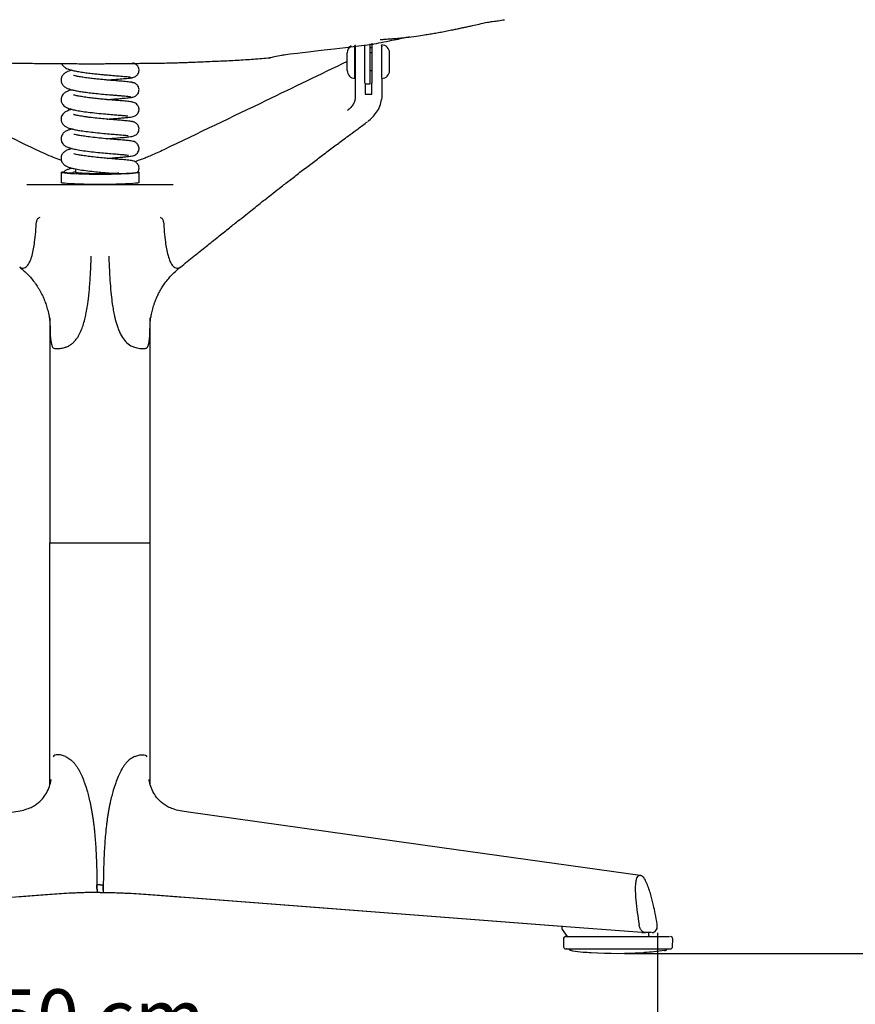
# Model space of a CAD drawing. Units: millimetres. Extents: x 0 to 3272, y 0 to 2287.
# Drawn here: x 734 to 1110, y 940 to 1382 of the extents above; entities that cross this region are included whole.
import ezdxf

# ---------------------------------------------------------------- set-up
doc = ezdxf.new("R2010")
doc.units = ezdxf.units.MM
doc.layers.add('OGGETTO', color=7, linetype='Continuous')
doc.layers.add('QUOTE', color=251, linetype='Continuous', lineweight=5)
doc.styles.add('ARIAL', font='Arial')
doc.dimstyles.new('Quotatura  scala 1_8', dxfattribs={"dimtxt": 25, "dimasz": 30, "dimexe": 0, "dimexo": 3, "dimgap": 6, "dimtad": 1, "dimlfac": 0.1, "dimrnd": 0.5, "dimzin": 12, "dimdsep": 46, "dimtxsty": 'ARIAL', "dimcen": 0.09, "dimclrd": 256, "dimclre": 251, "dimadec": 0, "dimazin": 3, "dimtfac": 1, "dimtofl": 0, "dimtmove": 0, "dimatfit": 3, "dimfxl": 1, "dimfrac": 2, "dimtolj": 1, "dimtzin": 12, "dimarcsym": 0})

# ---------------------------------------------------------------- blocks, each defined once
blk = doc.blocks.new('*D18')
at = {"layer": 'Defpoints', "color": 0}
for p in [(520.9, 976.49), (1020.74, 975.53), (520.9, 910.12)]:
    blk.add_point(p, dxfattribs=at)
at = {"layer": 'QUOTE', "color": 251, "lineweight": -2}
for p, q in [((520.9, 973.49), (520.9, 910.12)), ((1020.74, 972.53), (1020.74, 910.12))]:
    blk.add_line(p, q, dxfattribs=at)
at = {"layer": 'QUOTE', "lineweight": -2}
blk.add_line((990.74, 910.12), (550.9, 910.12), dxfattribs=at)
at = {"layer": 'QUOTE'}
for points in [[(550.9, 915.12), (550.9, 905.12), (520.9, 910.12)], [(990.74, 905.12), (990.74, 915.12), (1020.74, 910.12)]]:
    blk.add_solid(points, dxfattribs=at)
at = {"layer": 'QUOTE', "color": 0, "insert": (770.47, 947.17), "char_height": 25, "attachment_point": 2, "style": 'ARIAL'}
blk.add_mtext('\\A1;50 cm\\P [19 5/8 in]', dxfattribs=at)
blk = doc.blocks.new('*D19')
at = {"layer": 'Defpoints', "color": 0}
for p in [(775.59, 1441.73), (1215.02, 1441.73), (1002.94, 963.28)]:
    blk.add_point(p, dxfattribs=at)
at = {"layer": 'QUOTE', "color": 251, "lineweight": -2}
for p, q in [((778.59, 1441.73), (1215.02, 1441.73)), ((1005.94, 963.28), (1215.02, 963.28))]:
    blk.add_line(p, q, dxfattribs=at)
at = {"layer": 'QUOTE', "lineweight": -2}
blk.add_line((1215.02, 993.28), (1215.02, 1411.73), dxfattribs=at)
at = {"layer": 'QUOTE'}
for points in [[(1220.02, 1411.73), (1210.02, 1411.73), (1215.02, 1441.73)], [(1210.02, 993.28), (1220.02, 993.28), (1215.02, 963.28)]]:
    blk.add_solid(points, dxfattribs=at)
at = {"layer": 'QUOTE', "color": 0, "insert": (1177.98, 1166.23), "char_height": 25, "attachment_point": 2, "rotation": 90, "style": 'ARIAL'}
blk.add_mtext('\\A1;48 cm\\P [18 7/8 in]', dxfattribs=at)
blk = doc.blocks.new('*D20')
at = {"layer": 'Defpoints', "color": 0}
for p in [(790.52, 2215.5), (1002.94, 963.28), (1520.78, 963.28)]:
    blk.add_point(p, dxfattribs=at)
at = {"layer": 'QUOTE', "color": 251, "lineweight": -2}
for p, q in [((793.52, 2215.5), (1520.78, 2215.5)), ((1005.94, 963.28), (1520.78, 963.28))]:
    blk.add_line(p, q, dxfattribs=at)
at = {"layer": 'QUOTE', "lineweight": -2}
blk.add_line((1520.78, 2185.5), (1520.78, 993.28), dxfattribs=at)
at = {"layer": 'QUOTE'}
for points in [[(1525.78, 2185.5), (1515.78, 2185.5), (1520.78, 2215.5)], [(1515.78, 993.28), (1525.78, 993.28), (1520.78, 963.28)]]:
    blk.add_solid(points, dxfattribs=at)
at = {"layer": 'QUOTE', "color": 0, "insert": (1483.74, 1453.82), "char_height": 25, "attachment_point": 2, "rotation": 90, "style": 'ARIAL'}
blk.add_mtext('\\A1;125 cm\\P [49 1/4 in]', dxfattribs=at)
blk = doc.blocks.new('*D21')
at = {"layer": 'Defpoints', "color": 0}
for p in [(1034.3, 1656.44), (1008.12, 963.28), (1351.31, 963.28)]:
    blk.add_point(p, dxfattribs=at)
at = {"layer": 'QUOTE', "color": 251, "lineweight": -2}
for p, q in [((1037.3, 1656.44), (1351.31, 1656.44)), ((1011.12, 963.28), (1351.31, 963.28))]:
    blk.add_line(p, q, dxfattribs=at)
at = {"layer": 'QUOTE', "lineweight": -2}
blk.add_line((1351.31, 1626.44), (1351.31, 993.28), dxfattribs=at)
at = {"layer": 'QUOTE'}
for points in [[(1356.31, 1626.44), (1346.31, 1626.44), (1351.31, 1656.44)], [(1346.31, 993.28), (1356.31, 993.28), (1351.31, 963.28)]]:
    blk.add_solid(points, dxfattribs=at)
at = {"layer": 'QUOTE', "color": 0, "char_height": 25, "attachment_point": 5, "rotation": 90, "style": 'ARIAL'}
for s, insert in [('\\A1;[27 1/4 in]', (1373.47, 1309.86)), ('\\A1;69.5 cm', (1332.55, 1309.86))]:
    blk.add_mtext(s, dxfattribs=dict(at, insert=insert))

msp = doc.modelspace()

# ---------------------------------------------------------------- linework, layer by layer
at = {"layer": 'OGGETTO'}
for p, q in [((885.209, 1370.808), (884.957, 1370.768)), ((884.957, 1363.463), (884.957, 1370.758)), ((889.272, 1371.091), (889.272, 1363.71)), ((891.772, 1363.71), (891.772, 1371.532)), ((896.957, 1363.463), (896.957, 1370.963)), ((881.457, 1363.463), (881.457, 1367.463)), ((885.283, 1367.463), (884.957, 1367.463)), ((885.019, 1365.675), (884.957, 1365.603)), ((891.772, 1369.779), (892.516, 1369.779)), ((892.516, 1367.463), (891.772, 1367.463)), ((896.957, 1367.463), (896.757, 1367.463)), ((900.457, 1363.463), (900.457, 1367.463)), ((881.457, 1359.463), (881.457, 1363.463)), ((884.957, 1355.963), (884.957, 1363.463)), ((889.272, 1363.71), (889.272, 1353.873)), ((891.772, 1353.463), (891.772, 1363.71)), ((896.957, 1356.132), (896.957, 1363.463)), ((900.457, 1359.463), (900.457, 1363.463)), ((884.957, 1359.463), (885.281, 1359.463)), ((891.772, 1359.463), (892.516, 1359.463)), ((896.757, 1359.463), (896.957, 1359.463)), ((885.083, 1356.576), (885.083, 1347.566)), ((889.516, 1353.868), (889.516, 1348.847)), ((889.516, 1353.463), (891.772, 1353.463)), ((892.516, 1348.847), (892.516, 1353.873)), ((896.957, 1355.967), (896.957, 1347.566)), ((889.516, 1348.847), (892.516, 1348.847)), ((896.957, 1347.562), (896.787, 1346.405)), ((753.022, 1313.776), (753.022, 1309.282)), ((759.522, 1315.352), (759.522, 1313.776)), ((788.022, 1309.282), (788.022, 1313.776)), ((737.655, 1308.33), (803.377, 1308.33)), ((797.637, 1293.57), (797.665, 1293.586)), ((797.665, 1293.586), (797.754, 1293.637)), ((748.016, 1246.219), (748.016, 1227.725)), ((793.016, 1227.725), (793.016, 1246.23)), ((748.018, 1227.725), (748.018, 1147.484)), ((793.017, 1147.484), (793.017, 1227.725)), ((748.018, 1147.484), (793.017, 1147.484)), ((748.055, 1039.148), (748.055, 1147.484)), ((748.055, 1147.484), (793.058, 1147.484)), ((793.058, 1039.148), (793.058, 1147.484)), ((770.556, 994.094), (769.143, 994.094)), ((770.556, 990.594), (769.213, 990.594)), ((770.556, 990.594), (769.213, 990.594)), ((770.556, 994.094), (771.97, 994.094)), ((770.556, 990.594), (771.9, 990.594)), ((770.556, 990.594), (771.9, 990.594)), ((734.561, 988.651), (567.388, 975.783)), ((806.552, 988.651), (973.725, 975.783)), ((806.845, 988.633), (973.861, 975.778)), ((973.726, 975.783), (1013.664, 972.709)), ((973.726, 975.783), (978.102, 975.446)), ((977.802, 975.432), (977.813, 974.486)), ((978.006, 973.914), (980.223, 970.78)), ((1013.735, 972.708), (1015.167, 972.593)), ((1014.982, 972.613), (1015.3, 972.588)), ((1015.3, 972.588), (1015.165, 972.607)), ((1018.114, 972.588), (1015.3, 972.588)), ((1016.864, 971.28), (1016.864, 972.736)), ((978.506, 969.762), (978.567, 966.262)), ((1027.542, 966.262), (1027.603, 969.762)), ((979.844, 965.28), (979.791, 965.28)), ((1025.038, 965.17), (1025.036, 965.28))]:
    msp.add_line(p, q, dxfattribs=at)
at = {"layer": 'OGGETTO', "flags": 128}
for points in [[(896.957, 1370.165), (896.899, 1370.726), (896.897, 1370.737)], [(787.591, 1313.981), (787.843, 1313.908), (788.022, 1313.776), (787.843, 1313.643), (787.313, 1313.513), (786.44, 1313.388), (785.243, 1313.271), (783.747, 1313.164), (781.982, 1313.07), (779.983, 1312.991), (777.791, 1312.927), (775.452, 1312.88), (773.012, 1312.852), (770.522, 1312.842), (768.031, 1312.852), (765.591, 1312.88), (763.252, 1312.927), (761.06, 1312.991), (759.061, 1313.07), (757.296, 1313.164), (755.8, 1313.271), (754.603, 1313.388), (753.73, 1313.513), (753.2, 1313.643), (753.022, 1313.776), (753.2, 1313.908), (753.73, 1314.039), (754.123, 1314.102)], [(778.902, 1313.396), (778.472, 1313.37), (776.987, 1313.301), (775.294, 1313.247), (773.448, 1313.21), (771.508, 1313.191), (769.535, 1313.191), (767.595, 1313.21), (765.749, 1313.247), (764.056, 1313.301), (762.571, 1313.37), (761.341, 1313.452), (760.407, 1313.545), (759.797, 1313.645), (759.533, 1313.749), (759.522, 1313.776)], [(788.022, 1309.282), (787.843, 1309.149), (787.313, 1309.019), (786.44, 1308.894), (785.243, 1308.777), (783.747, 1308.671), (781.982, 1308.577), (779.983, 1308.497), (777.791, 1308.433), (775.452, 1308.387), (773.012, 1308.358), (770.522, 1308.349), (768.031, 1308.358), (765.591, 1308.387), (763.252, 1308.433), (761.06, 1308.497), (759.061, 1308.577), (757.296, 1308.671), (755.8, 1308.777), (754.603, 1308.894), (753.73, 1309.019), (753.2, 1309.149), (753.022, 1309.282)], [(1013.015, 998.202), (923.902, 1010.69), (810.262, 1026.616)], [(1013.015, 998.202), (923.903, 1010.69), (810.262, 1026.616)]]:
    msp.add_lwpolyline(points, dxfattribs=at)
at = {"layer": 'OGGETTO'}
for centre, radius, start, end in [((884.957, 1367.463), 3.5, 118.52333, 180), ((896.957, 1367.463), 3.5, 0, 90), ((884.957, 1359.463), 3.5, 180, 270), ((896.957, 1359.463), 3.5, 270, 0), ((996.77, 976.139), 23.883, 356.91939, 0.63934), ((979.505, 969.78), 1, 90, 181), ((1017.364, 971.28), 0.5, 180, 270), ((1026.603, 969.78), 1, 359, 90), ((979.567, 966.28), 1, 181, 270), ((1002.962, 1180.292), 217.012, 266.83788, 273.17173), ((1026.542, 966.28), 1, 270, 359)]:
    msp.add_arc(centre, radius, start, end, dxfattribs=at)
for points, knots in [([(907.958, 1374.419), (909.472, 1374.574), (912.193, 1374.852), (915.781, 1375.45), (918.647, 1375.941), (921.179, 1376.325), (923.704, 1376.791), (926.323, 1377.318), (928.752, 1377.771), (930.866, 1378.224), (932.602, 1378.618), (934.207, 1378.952), (935.914, 1379.281), (938.075, 1379.729), (940.937, 1380.419), (943.915, 1381.13), (946.813, 1381.539), (949.376, 1381.837), (951.12, 1382.152), (952.03, 1382.316)], [0, 0, 0, 0, 0.0999033, 0.1794931, 0.238098, 0.2911332, 0.3480643, 0.4087825, 0.4708256, 0.5150232, 0.5549672, 0.5907083, 0.6247964, 0.6715786, 0.7401416, 0.8265681, 0.8791777, 0.9370232, 1, 1, 1, 1]), ([(909.383, 1374.582), (907.113, 1374.095), (901.75, 1372.946), (896.362, 1371.924), (893.255, 1371.335)], [0, 0, 0, 0, 0.4232777, 1, 1, 1, 1]), ([(896.31, 1373.419), (896.308, 1373.419), (896.297, 1373.416), (896.366, 1373.419), (896.542, 1373.431), (896.896, 1373.458), (897.918, 1373.536), (899.624, 1373.657), (902.063, 1373.83), (904.851, 1373.996), (906.885, 1374.273), (907.997, 1374.425)], [0, 0, 0, 0, 0.0047029, 0.022015, 0.042063, 0.0800384, 0.1295619, 0.323598, 0.504744, 0.7293814, 1, 1, 1, 1]), ([(846.656, 1365.303), (847.361, 1365.445), (849.132, 1365.8), (852.686, 1366.591), (855.577, 1366.981), (893.255, 1371.335)], [0, 0, 0, 0, 0.197846, 0.4966568, 1, 1, 1, 1]), ([(885.083, 1370.165), (885.083, 1370.339), (885.083, 1370.686), (885.083, 1370.058), (885.083, 1369.086), (885.083, 1368.106), (885.083, 1366.914), (885.083, 1365.588), (885.083, 1364.203), (885.083, 1362.377), (885.083, 1360.228), (885.083, 1358.008), (885.083, 1357.053), (885.083, 1356.576)], [0, 0, 0, 0, 0.1248016, 0.2494766, 0.3121732, 0.3746784, 0.4372004, 0.4997453, 0.5622384, 0.6250321, 0.749992, 0.8750267, 1, 1, 1, 1]), ([(892.516, 1371.759), (892.516, 1371.571), (892.516, 1370.888), (892.516, 1368.793), (892.516, 1365.926), (892.516, 1362.829), (892.516, 1359.593), (892.516, 1356.951), (892.516, 1355.01), (892.516, 1354.256), (892.516, 1353.873)], [0, 0, 0, 0, 0.0548004, 0.1997936, 0.3337398, 0.4646159, 0.6148463, 0.789704, 0.892972, 1, 1, 1, 1]), ([(896.957, 1356.576), (896.957, 1357.053), (896.957, 1358.008), (896.957, 1360.228), (896.957, 1362.377), (896.957, 1364.203), (896.957, 1365.588), (896.957, 1366.914), (896.957, 1368.106), (896.957, 1369.086), (896.957, 1370.058), (896.957, 1370.686), (896.957, 1370.339), (896.957, 1370.165)], [0, 0, 0, 0, 0.1249733, 0.250008, 0.3749679, 0.4377616, 0.5002547, 0.5627996, 0.6253216, 0.6878268, 0.7505234, 0.8751984, 1, 1, 1, 1]), ([(741.827, 1323.952), (729.206, 1330.018), (701.768, 1343.208), (674.371, 1356.404), (659.575, 1363.531)], [0, 0, 0, 0, 0.4599668, 1, 1, 1, 1]), ([(723.16, 1363.062), (724.065, 1363.038), (725.845, 1362.99), (728.527, 1362.929), (731.241, 1362.877), (734.267, 1362.823), (737.501, 1362.768), (741.051, 1362.721), (744.73, 1362.682), (748.352, 1362.657), (751.971, 1362.632), (755.624, 1362.607), (759.218, 1362.591), (762.779, 1362.572), (765.125, 1362.56), (766.308, 1362.554)], [0, 0, 0, 0, 0.067859, 0.1335024, 0.1958112, 0.2561463, 0.3375318, 0.419695, 0.501956, 0.5856633, 0.6690837, 0.7508522, 0.8326743, 0.9156819, 1, 1, 1, 1]), ([(753.321, 1362.624), (753.328, 1362.6), (753.427, 1362.266), (753.994, 1361.498), (754.997, 1360.68), (756.065, 1360.206), (757.506, 1359.722), (759.311, 1359.298), (761.539, 1358.899), (764.056, 1358.532), (766.67, 1358.216), (769.12, 1357.95), (771.335, 1357.737), (773.458, 1357.543), (775.839, 1357.338), (778.043, 1357.159), (779.955, 1356.998), (781.44, 1356.874), (782.77, 1356.743), (783.774, 1356.62), (784.321, 1356.513), (784.256, 1356.452), (784.235, 1356.431)], [0, 0, 0, 0, 0.00217653, 0.03122665, 0.08249344, 0.13134604, 0.18515428, 0.24404587, 0.30781711, 0.37400605, 0.43423715, 0.48883832, 0.53739663, 0.58055844, 0.63084485, 0.7018406, 0.74521257, 0.7933966, 0.84682883, 0.90486741, 0.96793249, 1, 1, 1, 1]), ([(766.308, 1362.554), (766.891, 1362.549), (768.016, 1362.539), (769.801, 1362.546), (771.472, 1362.566), (772.955, 1362.584), (774.512, 1362.599), (777.12, 1362.614), (780.536, 1362.629), (784.076, 1362.669), (787.152, 1362.716), (789.717, 1362.755), (792.282, 1362.79), (795.07, 1362.817), (798.026, 1362.845), (801.167, 1362.896), (803.259, 1362.964), (804.328, 1362.998)], [0, 0, 0, 0, 0.0747024, 0.1438838, 0.2052353, 0.2330689, 0.2598316, 0.314445, 0.4038244, 0.4940752, 0.5521783, 0.608951, 0.6653369, 0.7243207, 0.8099758, 0.9029271, 1, 1, 1, 1]), ([(784.467, 1356.25), (784.856, 1356.298), (785.592, 1356.388), (786.692, 1356.94), (787.485, 1357.744), (787.87, 1358.552), (788.022, 1359.284), (788.032, 1360.003), (787.862, 1360.742), (787.467, 1361.503), (786.874, 1362.169), (786.059, 1362.716), (785.4, 1362.806), (785.107, 1362.845)], [0, 0, 0, 0, 0.1137033, 0.215528, 0.3740972, 0.4742036, 0.527671, 0.5848199, 0.676031, 0.7411082, 0.8223449, 0.9209134, 1, 1, 1, 1]), ([(881.457, 1363.531), (869.331, 1357.689), (841.937, 1344.492), (814.499, 1331.303), (799.206, 1323.952)], [0, 0, 0, 0, 0.4426314, 1, 1, 1, 1]), ([(804.328, 1362.998), (805.005, 1363.015), (806.336, 1363.048), (808.439, 1363.124), (810.735, 1363.216), (813.639, 1363.335), (817.054, 1363.477), (820.798, 1363.635), (825.793, 1363.84), (831.999, 1364.146), (839.447, 1364.637), (844.363, 1365.052), (846.821, 1365.259)], [0, 0, 0, 0, 0.0641779, 0.1261719, 0.1851625, 0.2430698, 0.3247388, 0.4120345, 0.499884, 0.6689436, 0.8344544, 1, 1, 1, 1]), ([(757.974, 1359.637), (757.632, 1359.549), (756.998, 1359.386), (755.901, 1358.996), (754.812, 1358.424), (753.868, 1357.605), (753.397, 1356.899), (753.165, 1356.261), (753.016, 1355.629), (752.995, 1354.948), (753.197, 1354.034), (753.545, 1353.328), (754.013, 1352.73), (754.8, 1352.038), (755.963, 1351.429), (757.291, 1351), (758.868, 1350.605), (760.797, 1350.237), (763.072, 1349.879), (765.706, 1349.539), (768.735, 1349.198), (772.178, 1348.868), (775.191, 1348.604), (777.57, 1348.411), (779.317, 1348.265), (780.915, 1348.134), (782.284, 1348.007), (783.365, 1347.889), (784.01, 1347.778), (784.288, 1347.704), (784.197, 1347.667), (784.195, 1347.666)], [0, 0, 0, 0, 0.03041933, 0.05641131, 0.0883344, 0.12276987, 0.15769058, 0.16707588, 0.17463565, 0.19664205, 0.21250669, 0.23160968, 0.25354023, 0.2757632, 0.31811038, 0.35874376, 0.40094833, 0.44507052, 0.49165315, 0.54037608, 0.59267587, 0.65150158, 0.71737571, 0.75277836, 0.7900013, 0.82862521, 0.8689654, 0.91079187, 0.9540564, 0.99887209, 1, 1, 1, 1]), ([(785.181, 1354.022), (785.204, 1354.043), (785.276, 1354.108), (784.778, 1354.218), (783.841, 1354.346), (782.586, 1354.474), (781.175, 1354.601), (779.332, 1354.753), (777.159, 1354.935), (774.817, 1355.129), (772.762, 1355.314), (770.673, 1355.511), (768.337, 1355.75), (765.835, 1356.041), (763.367, 1356.371), (761.259, 1356.72), (759.762, 1357.034), (758.96, 1357.223), (758.617, 1357.358), (758.665, 1357.295), (758.67, 1357.288)], [0, 0, 0, 0, 0.0337552, 0.1048084, 0.1698004, 0.2292681, 0.2831012, 0.3311787, 0.4113186, 0.4697423, 0.5152442, 0.5664544, 0.6240995, 0.6882873, 0.7583364, 0.8287909, 0.891481, 0.9467378, 0.994272, 1, 1, 1, 1]), ([(773.658, 1355.235), (774.083, 1355.273), (775.595, 1355.411), (778.198, 1355.622), (780.712, 1355.829), (782.534, 1355.991), (783.753, 1356.117), (784.721, 1356.238), (785.021, 1356.319), (785.177, 1356.362)], [0, 0, 0, 0, 0.0714478, 0.2541946, 0.4690536, 0.5891329, 0.7176653, 0.8541591, 1, 1, 1, 1]), ([(784.301, 1347.429), (784.928, 1347.535), (786.067, 1347.728), (787.155, 1348.585), (787.695, 1349.371), (787.916, 1349.955), (788.041, 1350.647), (788.018, 1351.274), (787.844, 1351.961), (787.583, 1352.519), (787.169, 1353.071), (786.612, 1353.563), (785.795, 1353.997), (785.13, 1354.061), (784.77, 1354.096)], [0, 0, 0, 0, 0.1787383, 0.3249334, 0.4323867, 0.5022283, 0.5411739, 0.6183222, 0.6605652, 0.724021, 0.7720761, 0.833552, 0.9097489, 1, 1, 1, 1]), ([(757.991, 1350.841), (757.697, 1350.77), (757.09, 1350.622), (756.32, 1350.368), (755.21, 1349.897), (754.224, 1349.198), (753.54, 1348.366), (753.158, 1347.553), (753.008, 1346.718), (753.023, 1346.094), (753.136, 1345.494), (753.353, 1344.905), (753.696, 1344.326), (754.471, 1343.473), (755.882, 1342.654), (757.619, 1342.113), (759.527, 1341.677), (762.07, 1341.235), (765.289, 1340.796), (769.045, 1340.376), (772.829, 1340.021), (776.09, 1339.743), (778.579, 1339.538), (780.507, 1339.379), (781.741, 1339.267), (782.472, 1339.205), (782.977, 1339.141), (782.979, 1339.183), (782.979, 1339.2)], [0, 0, 0, 0, 0.0259336, 0.0534562, 0.0855141, 0.1252298, 0.1554977, 0.1799377, 0.1984166, 0.2127393, 0.2249221, 0.238546, 0.2602557, 0.2897391, 0.3475822, 0.3985615, 0.4513373, 0.510912, 0.5774862, 0.6511453, 0.7245639, 0.7882355, 0.842176, 0.8864518, 0.9307855, 0.9557715, 0.9823281, 1, 1, 1, 1]), ([(785.357, 1345.199), (785.376, 1345.209), (785.487, 1345.269), (785.101, 1345.368), (784.288, 1345.506), (783.108, 1345.633), (781.759, 1345.763), (779.978, 1345.912), (777.866, 1346.089), (775.559, 1346.278), (773.482, 1346.46), (771.29, 1346.664), (768.781, 1346.913), (766.06, 1347.224), (763.394, 1347.577), (761.167, 1347.95), (759.677, 1348.256), (758.846, 1348.483), (758.728, 1348.496), (758.676, 1348.501)], [0, 0, 0, 0, 0.0148682, 0.0872216, 0.1535079, 0.2136068, 0.2680423, 0.3163856, 0.3963893, 0.4540115, 0.5004827, 0.5544084, 0.6156669, 0.6846101, 0.7603122, 0.8341176, 0.8991804, 0.9557985, 1, 1, 1, 1]), ([(773.642, 1346.448), (773.694, 1346.452), (774.845, 1346.56), (777.18, 1346.749), (779.857, 1346.973), (781.851, 1347.14), (783.225, 1347.273), (784.366, 1347.398), (784.783, 1347.481), (784.998, 1347.524)], [0, 0, 0, 0, 0.009067, 0.2031725, 0.4325734, 0.5603414, 0.697907, 0.8439519, 1, 1, 1, 1]), ([(773.652, 1337.66), (773.751, 1337.67), (774.748, 1337.763), (776.446, 1337.901), (778.647, 1338.085), (780.668, 1338.251), (782.658, 1338.428), (784.227, 1338.593), (785.334, 1338.794), (786.027, 1339.009), (786.696, 1339.407), (787.248, 1339.895), (787.728, 1340.605), (787.999, 1341.436), (788.039, 1342.134), (787.965, 1342.721), (787.809, 1343.264), (787.483, 1343.901), (786.892, 1344.567), (785.959, 1345.151), (785.177, 1345.229), (784.756, 1345.27)], [0, 0, 0, 0, 0.0108527, 0.1093374, 0.1959942, 0.2826255, 0.3863746, 0.5058546, 0.604218, 0.6701453, 0.6941484, 0.7235175, 0.7580782, 0.792919, 0.8213584, 0.8370825, 0.8570123, 0.8824512, 0.9145619, 0.9539726, 1, 1, 1, 1]), ([(885.084, 1347.55), (885.042, 1347.024), (884.96, 1345.972), (884.269, 1344.419), (883.183, 1342.908), (882.105, 1341.966), (881.565, 1341.494)], [0, 0, 0, 0, 0.2499916, 0.50002, 0.7499999, 1, 1, 1, 1]), ([(890.694, 1336.61), (891.386, 1337.223), (892.847, 1338.516), (894.767, 1340.808), (896.329, 1343.502), (896.69, 1345.459), (896.878, 1346.478)], [0, 0, 0, 0, 0.214385, 0.4524114, 0.7147965, 1, 1, 1, 1]), ([(757.994, 1342.05), (757.719, 1341.984), (756.95, 1341.8), (756.036, 1341.485), (754.905, 1340.939), (754.046, 1340.217), (753.491, 1339.509), (753.102, 1338.603), (752.992, 1337.702), (753.064, 1337), (753.331, 1336.084), (753.918, 1335.201), (754.99, 1334.338), (756.519, 1333.655), (758.124, 1333.2), (759.874, 1332.828), (762.132, 1332.442), (764.994, 1332.047), (768.437, 1331.653), (772.091, 1331.301), (775.435, 1331.008), (778.105, 1330.791), (780.089, 1330.625), (781.661, 1330.49), (782.547, 1330.404), (783.08, 1330.35), (783.164, 1330.36), (783.205, 1330.366)], [0, 0, 0, 0, 0.02327001, 0.06513151, 0.10739488, 0.132177, 0.15825448, 0.18253708, 0.20318709, 0.21903108, 0.23178077, 0.26745367, 0.31759672, 0.36599126, 0.41064722, 0.45574233, 0.5076516, 0.56654908, 0.63236672, 0.70322272, 0.76763076, 0.82309401, 0.87000435, 0.90954683, 0.95341269, 0.97758204, 1, 1, 1, 1]), ([(773.655, 1328.873), (774.694, 1328.964), (776.806, 1329.147), (779.568, 1329.374), (781.805, 1329.56), (783.498, 1329.724), (784.761, 1329.901), (785.501, 1330.038), (786.354, 1330.401), (787.003, 1330.862), (787.58, 1331.542), (787.967, 1332.439), (788.063, 1333.429), (787.882, 1334.354), (787.463, 1335.157), (786.93, 1335.735), (786.376, 1336.119), (785.95, 1336.322), (785.534, 1336.466), (785, 1336.592), (784.283, 1336.707), (783.063, 1336.85), (781.122, 1337.032), (778.555, 1337.243), (775.961, 1337.457), (773.131, 1337.703), (769.903, 1338.006), (767.048, 1338.319), (764.781, 1338.602), (762.682, 1338.902), (760.631, 1339.259), (759.208, 1339.577), (758.684, 1339.748), (758.681, 1339.713), (758.681, 1339.707)], [0, 0, 0, 0, 0.0491066, 0.0998892, 0.1474108, 0.1904644, 0.228776, 0.2629321, 0.2791519, 0.2955231, 0.312035, 0.3284947, 0.343407, 0.3581207, 0.3731835, 0.3864822, 0.3968721, 0.407693, 0.4234968, 0.4445446, 0.4707884, 0.5016836, 0.5592168, 0.6076105, 0.6485797, 0.6925478, 0.7417758, 0.7962241, 0.8252235, 0.8549931, 0.9087798, 0.9544963, 0.9920573, 1, 1, 1, 1]), ([(806.584, 1271.287), (808.613, 1272.915), (812.512, 1276.044), (818.124, 1280.542), (823.263, 1284.656), (827.928, 1288.384), (832.102, 1291.713), (835.7, 1294.578), (838.716, 1296.974), (841.187, 1298.933), (843.427, 1300.703), (845.706, 1302.501), (848.542, 1304.731), (852.048, 1307.472), (856.276, 1310.751), (860.89, 1314.301), (865.657, 1317.936), (869.684, 1320.983), (872.889, 1323.393), (875.302, 1325.201), (877.639, 1326.946), (880.125, 1328.797), (883.021, 1330.945), (886.564, 1333.565), (889.156, 1335.472), (890.566, 1336.509)], [0, 0, 0, 0, 0.0739999, 0.1421914, 0.2045751, 0.2611522, 0.3119177, 0.3562058, 0.3916353, 0.4209279, 0.4451795, 0.4716963, 0.5018232, 0.5454098, 0.595084, 0.6508569, 0.7080577, 0.7629197, 0.7923886, 0.8206876, 0.8478191, 0.8747443, 0.9083989, 0.9501539, 1, 1, 1, 1]), ([(757.983, 1333.262), (757.728, 1333.199), (756.941, 1333.003), (755.808, 1332.581), (754.644, 1332.006), (753.435, 1330.797), (752.902, 1329.213), (753.145, 1327.635), (753.961, 1326.329), (754.968, 1325.549), (756.387, 1324.908), (758.35, 1324.356), (760.8, 1323.867), (763.938, 1323.392), (767.565, 1322.96), (771.238, 1322.592), (774.656, 1322.286), (777.653, 1322.041), (780.116, 1321.837), (781.926, 1321.677), (782.957, 1321.583), (783.376, 1321.528), (783.354, 1321.56), (783.353, 1321.563)], [0, 0, 0, 0, 0.0204786, 0.0633778, 0.108529, 0.153841, 0.1961188, 0.2311531, 0.2558765, 0.2986509, 0.3602486, 0.4122699, 0.4725846, 0.5415774, 0.6112582, 0.6775507, 0.7407398, 0.8005296, 0.8574319, 0.9094949, 0.9560634, 0.9967214, 1, 1, 1, 1]), ([(773.664, 1320.084), (774.166, 1320.13), (775.761, 1320.276), (778.188, 1320.47), (780.672, 1320.678), (782.588, 1320.842), (784.049, 1321.014), (785.056, 1321.134), (786.372, 1321.587), (787.269, 1322.342), (787.735, 1323.064), (787.951, 1323.744), (788.047, 1324.391), (787.99, 1325.182), (787.668, 1326.045), (787.168, 1326.723), (786.626, 1327.174), (785.996, 1327.535), (785.341, 1327.738), (784.368, 1327.918), (782.879, 1328.081), (780.588, 1328.288), (777.631, 1328.532), (774.076, 1328.828), (770.261, 1329.181), (766.669, 1329.573), (763.712, 1329.957), (761.511, 1330.316), (759.889, 1330.639), (758.928, 1330.905), (758.842, 1330.872), (758.801, 1330.856)], [0, 0, 0, 0, 0.0234529, 0.0745354, 0.1231357, 0.1671286, 0.2064013, 0.2412466, 0.2788571, 0.3003041, 0.3202128, 0.3289848, 0.3369261, 0.3512308, 0.366515, 0.3807976, 0.392519, 0.4020362, 0.4282802, 0.4668358, 0.5153365, 0.567244, 0.6223155, 0.6803732, 0.7411734, 0.7977619, 0.8477655, 0.891543, 0.9288203, 0.9658657, 1, 1, 1, 1]), ([(753.176, 1319.154), (753.091, 1319.183), (751.839, 1319.61), (749.409, 1320.571), (745.668, 1322.121), (743.18, 1323.307), (741.84, 1323.946)], [0, 0, 0, 0, 0.0197592, 0.2915576, 0.6183105, 1, 1, 1, 1]), ([(757.996, 1324.484), (757.569, 1324.371), (756.587, 1324.112), (755.276, 1323.557), (754.155, 1322.834), (753.319, 1321.696), (753.027, 1320.588), (752.999, 1319.756), (753.211, 1318.814), (753.768, 1317.783), (754.694, 1316.934), (755.819, 1316.35), (757.08, 1315.908), (758.963, 1315.427), (761.62, 1314.943), (764.915, 1314.481), (768.369, 1314.087), (771.397, 1313.793), (773.855, 1313.57), (775.999, 1313.388), (777.636, 1313.254), (778.497, 1313.182), (778.758, 1313.161)], [0, 0, 0, 0, 0.0431078, 0.0990877, 0.1562951, 0.2056112, 0.2281743, 0.2514269, 0.2774644, 0.3035335, 0.3526878, 0.3990785, 0.4520964, 0.5173942, 0.5941654, 0.6811495, 0.7602059, 0.8264156, 0.8805574, 0.9250886, 0.9772945, 1, 1, 1, 1]), ([(787.416, 1313.833), (787.421, 1313.838), (787.54, 1313.95), (787.7, 1314.28), (787.949, 1314.868), (788.07, 1315.739), (787.914, 1316.68), (787.519, 1317.502), (786.99, 1318.106), (786.453, 1318.496), (786.046, 1318.702), (785.439, 1318.93), (784.651, 1319.083), (783.478, 1319.229), (782.137, 1319.365), (780.491, 1319.508), (778.628, 1319.662), (776.387, 1319.848), (773.779, 1320.069), (770.704, 1320.354), (767.49, 1320.691), (764.565, 1321.052), (762.223, 1321.404), (760.416, 1321.741), (759.269, 1321.997), (758.743, 1322.164), (758.738, 1322.118), (758.737, 1322.109)], [0, 0, 0, 0, 0.00071, 0.0172721, 0.0315871, 0.0542253, 0.0752902, 0.0972573, 0.1170074, 0.1328902, 0.1481714, 0.1688212, 0.2272173, 0.2786377, 0.3304166, 0.3758412, 0.4330743, 0.4848936, 0.5452468, 0.6147243, 0.6896771, 0.7590114, 0.8220234, 0.8786076, 0.9334119, 0.9867761, 1, 1, 1, 1]), ([(799.192, 1323.945), (798.182, 1323.461), (796.323, 1322.571), (793.624, 1321.397), (791.359, 1320.467), (789.415, 1319.717), (787.783, 1319.113), (786.711, 1318.755), (786.237, 1318.596)], [0, 0, 0, 0, 0.25770343, 0.47398878, 0.64812301, 0.78124115, 0.90324389, 1, 1, 1, 1]), ([(759.522, 1313.984), (759.475, 1313.979), (759.092, 1313.942), (758.653, 1313.863), (758.253, 1313.749), (758.193, 1313.625), (758.405, 1313.519), (758.603, 1313.443), (758.61, 1313.408), (758.553, 1313.393), (758.483, 1313.384), (758.379, 1313.379), (758.262, 1313.376), (758.092, 1313.376), (757.747, 1313.382), (756.946, 1313.412), (755.611, 1313.503), (754.381, 1313.664), (753.971, 1313.818), (754.16, 1313.904), (754.196, 1313.921)], [0, 0, 0, 0, 0.0125358, 0.1024957, 0.1956704, 0.2909174, 0.3992608, 0.4533585, 0.4747284, 0.4830362, 0.4914212, 0.4963057, 0.5012057, 0.507321, 0.517723, 0.5468297, 0.6318159, 0.7917075, 0.9602179, 1, 1, 1, 1]), ([(758.047, 1315.687), (757.694, 1315.602), (756.73, 1315.372), (755.585, 1314.89), (754.738, 1314.494), (754.301, 1314.03), (754.197, 1313.919)], [0, 0, 0, 0, 0.2155732, 0.5880414, 0.9015389, 1, 1, 1, 1]), ([(787.411, 1313.837), (787.415, 1313.835), (787.505, 1313.785), (787.247, 1313.685), (786.605, 1313.546), (785.469, 1313.417), (783.866, 1313.296), (782.062, 1313.209), (780.508, 1313.163), (779.662, 1313.149), (779.226, 1313.147), (778.993, 1313.149), (778.862, 1313.153), (778.783, 1313.158), (778.765, 1313.161), (778.758, 1313.162)], [0, 0, 0, 0, 0.0077172, 0.1656368, 0.3285332, 0.4797616, 0.6361734, 0.8145272, 0.9033897, 0.9478138, 0.9700646, 0.9795936, 0.9892257, 0.995723, 1, 1, 1, 1]), ([(734.464, 1271.324), (734.66, 1271.16), (734.987, 1270.884), (735.548, 1270.764), (736.2, 1270.776), (736.997, 1271.083), (738.074, 1271.992), (739.16, 1273.815), (740.056, 1276.442), (740.723, 1279.424), (741.522, 1284.474), (741.781, 1288.572), (741.976, 1291.646)], [0, 0, 0, 0, 0.0331314, 0.0555664, 0.0782442, 0.1239379, 0.1700788, 0.2619739, 0.384872, 0.5079075, 0.6308981, 1, 1, 1, 1]), ([(743.432, 1293.549), (743.264, 1293.483), (742.918, 1293.347), (742.453, 1292.896), (742.102, 1292.31), (742.017, 1291.863), (741.976, 1291.646)], [0, 0, 0, 0, 0.24309448, 0.49999677, 0.75690433, 1, 1, 1, 1]), ([(799.056, 1291.646), (799.015, 1291.863), (798.931, 1292.31), (798.579, 1292.896), (798.115, 1293.347), (797.769, 1293.483), (797.6, 1293.549)], [0, 0, 0, 0, 0.2430957, 0.5000032, 0.756905, 1, 1, 1, 1]), ([(799.056, 1291.646), (799.251, 1288.572), (799.511, 1284.474), (800.31, 1279.424), (800.977, 1276.442), (801.873, 1273.815), (802.959, 1271.992), (804.035, 1271.083), (804.833, 1270.776), (805.484, 1270.764), (806.046, 1270.884), (806.373, 1271.16), (806.568, 1271.324)], [0, 0, 0, 0, 0.36910191, 0.49209253, 0.61512802, 0.73802615, 0.8299212, 0.87606213, 0.92175566, 0.94443364, 0.96686848, 1, 1, 1, 1]), ([(755.04, 1235.294), (755.196, 1235.35), (755.629, 1235.505), (756.279, 1235.805), (756.936, 1236.175), (757.699, 1236.689), (758.57, 1237.406), (759.463, 1238.368), (760.298, 1239.474), (761.006, 1240.625), (761.674, 1241.932), (762.396, 1243.595), (763.169, 1245.83), (763.831, 1248.335), (764.421, 1251.102), (764.854, 1253.65), (765.226, 1256.335), (765.526, 1258.902), (765.81, 1261.875), (766.059, 1265.129), (766.257, 1268.389), (766.405, 1271.379), (766.511, 1273.954), (766.567, 1275.531), (766.592, 1276.251)], [0, 0, 0, 0, 0.01126663, 0.03147475, 0.04874175, 0.06249206, 0.09393199, 0.12495051, 0.15099835, 0.18743929, 0.21587694, 0.24993707, 0.30948831, 0.37492673, 0.42434224, 0.49993486, 0.54887425, 0.60683834, 0.67387366, 0.74996629, 0.82652766, 0.89371394, 0.95154702, 1, 1, 1, 1]), ([(774.44, 1276.251), (774.478, 1275.195), (774.564, 1272.785), (774.751, 1268.724), (775.044, 1263.957), (775.458, 1259.198), (775.95, 1255.162), (776.449, 1252.005), (776.902, 1249.693), (777.367, 1247.714), (777.842, 1245.965), (778.456, 1244.087), (779.216, 1242.202), (780.304, 1240.066), (781.903, 1237.82), (783.979, 1236.104), (785.456, 1235.511), (785.99, 1235.297)], [0, 0, 0, 0, 0.071151, 0.1624227, 0.2738226, 0.3928167, 0.4840944, 0.5476358, 0.6080994, 0.6427531, 0.6845452, 0.7301708, 0.7757881, 0.8214151, 0.8915779, 0.9607937, 1, 1, 1, 1]), ([(734.506, 1271.236), (735.186, 1270.674), (736.452, 1269.626), (738.159, 1267.955), (739.594, 1266.376), (740.74, 1264.959), (741.627, 1263.746), (742.335, 1262.697), (742.981, 1261.669), (743.648, 1260.518), (744.316, 1259.249), (744.947, 1257.914), (745.642, 1256.273), (746.369, 1254.264), (747.085, 1251.807), (747.593, 1249.453), (747.88, 1247.589), (747.994, 1246.541), (748.026, 1246.186), (748.028, 1246.191), (748.029, 1246.194)], [0, 0, 0, 0, 0.10033733, 0.18710678, 0.26017398, 0.32578507, 0.37337817, 0.40924315, 0.44811311, 0.49050308, 0.53631327, 0.58304881, 0.62750528, 0.70101076, 0.78005744, 0.8710835, 0.93056322, 0.97266833, 0.98248088, 1, 1, 1, 1]), ([(792.998, 1246.243), (792.999, 1246.223), (793.001, 1246.159), (793.049, 1246.684), (793.131, 1247.369), (793.347, 1248.871), (793.723, 1250.835), (794.36, 1253.311), (795.143, 1255.647), (795.981, 1257.699), (796.781, 1259.387), (797.588, 1260.888), (798.522, 1262.443), (799.751, 1264.262), (801.476, 1266.452), (803.77, 1268.918), (805.553, 1270.418), (806.526, 1271.236)], [0, 0, 0, 0, 0.01408011, 0.044744, 0.09437206, 0.13488474, 0.20026047, 0.27758039, 0.359034, 0.42205049, 0.48071286, 0.53349618, 0.58301008, 0.65148234, 0.74408999, 0.86038261, 1, 1, 1, 1]), ([(748.035, 1248.504), (748.038, 1247.468), (748.044, 1245.366), (748.102, 1242.426), (748.221, 1239.976), (748.408, 1238.077), (748.659, 1236.686), (749.004, 1235.612), (749.328, 1235.23), (749.495, 1235.034)], [0, 0, 0, 0, 0.16078613, 0.32609239, 0.49144825, 0.61549072, 0.73971773, 0.86635823, 1, 1, 1, 1]), ([(791.538, 1235.034), (791.596, 1235.091), (791.722, 1235.216), (791.89, 1235.466), (792.037, 1235.756), (792.153, 1236.046), (792.242, 1236.312), (792.308, 1236.545), (792.365, 1236.77), (792.403, 1236.937), (792.429, 1237.058), (792.444, 1237.132), (792.473, 1237.274), (792.534, 1237.605), (792.666, 1238.476), (792.792, 1239.806), (792.882, 1241.441), (792.931, 1242.795), (792.972, 1244.553), (792.994, 1246.421), (792.995, 1247.929), (792.996, 1248.474)], [0, 0, 0, 0, 0.0450373, 0.0971479, 0.1433306, 0.1830936, 0.2151131, 0.2409025, 0.2612722, 0.285993, 0.2910656, 0.2963038, 0.3072772, 0.331172, 0.3864052, 0.5268212, 0.6172232, 0.6975811, 0.7677441, 0.9159373, 1, 1, 1, 1]), ([(749.495, 1235.034), (749.676, 1234.94), (750.04, 1234.752), (750.956, 1234.74), (751.414, 1234.733)], [0, 0, 0, 0, 0.5001418, 1, 1, 1, 1]), ([(751.414, 1234.733), (751.957, 1234.742), (753.043, 1234.759), (754.375, 1235.116), (755.04, 1235.294)], [0, 0, 0, 0, 0.5000908, 1, 1, 1, 1]), ([(785.99, 1235.297), (786.355, 1235.187), (787.193, 1234.935), (788.471, 1234.759), (789.236, 1234.742), (789.618, 1234.733)], [0, 0, 0, 0, 0.277916, 0.6388138, 1, 1, 1, 1]), ([(789.618, 1234.733), (790.023, 1234.741), (790.75, 1234.755), (791.308, 1234.874), (791.477, 1234.991), (791.538, 1235.034)], [0, 0, 0, 0, 0.4455175, 0.7995429, 1, 1, 1, 1]), ([(755.086, 1051.558), (754.431, 1051.808), (753.133, 1052.305), (751.395, 1052.5), (750.087, 1052.298), (749.725, 1051.798), (749.542, 1051.545)], [0, 0, 0, 0, 0.2525266, 0.4999308, 0.747097, 1, 1, 1, 1]), ([(786.026, 1051.558), (786.682, 1051.808), (787.98, 1052.305), (789.718, 1052.5), (791.026, 1052.298), (791.388, 1051.798), (791.571, 1051.545)], [0, 0, 0, 0, 0.2525266, 0.4999308, 0.747097, 1, 1, 1, 1]), ([(755.086, 1051.558), (755.746, 1051.216), (756.744, 1050.7), (757.913, 1049.722), (758.791, 1048.839), (759.654, 1047.77), (760.506, 1046.501), (761.475, 1044.785), (762.527, 1042.525), (763.635, 1039.645), (764.587, 1036.717), (765.391, 1033.824), (765.946, 1031.472), (766.371, 1029.431), (766.691, 1027.739), (766.99, 1025.993), (767.269, 1024.194), (767.526, 1022.34), (767.763, 1020.433), (768.169, 1016.735), (768.631, 1010.959), (769.017, 1002.823), (769.1, 997.102), (769.143, 994.094)], [0, 0, 0, 0, 0.0367452, 0.055583, 0.074992, 0.0980847, 0.1230545, 0.1500771, 0.194745, 0.2452335, 0.3013538, 0.3456717, 0.3924283, 0.4197622, 0.4478938, 0.4768318, 0.5065845, 0.5371595, 0.5685637, 0.6008036, 0.7195136, 0.8525365, 1, 1, 1, 1]), ([(786.026, 1051.558), (785.367, 1051.216), (784.369, 1050.7), (783.2, 1049.722), (782.322, 1048.839), (781.459, 1047.77), (780.607, 1046.501), (779.638, 1044.785), (778.586, 1042.525), (777.478, 1039.645), (776.526, 1036.717), (775.722, 1033.824), (775.167, 1031.472), (774.742, 1029.431), (774.422, 1027.739), (774.123, 1025.993), (773.844, 1024.194), (773.587, 1022.34), (773.35, 1020.433), (772.944, 1016.735), (772.482, 1010.959), (772.095, 1002.823), (772.013, 997.102), (771.97, 994.094)], [0, 0, 0, 0, 0.0367452, 0.055583, 0.074992, 0.0980847, 0.1230545, 0.1500771, 0.194745, 0.2452335, 0.3013538, 0.3456717, 0.3924283, 0.4197622, 0.4478938, 0.4768318, 0.5065845, 0.5371595, 0.5685637, 0.6008036, 0.7195136, 0.8525365, 1, 1, 1, 1]), ([(730.852, 1026.616), (732.125, 1026.799), (734.489, 1027.138), (737.617, 1027.955), (740.034, 1028.978), (741.895, 1030.097), (743.427, 1031.323), (744.991, 1032.941), (746.587, 1035.226), (747.887, 1038.218), (748.413, 1040.28), (748.593, 1041.253), (748.604, 1041.291), (748.609, 1041.308)], [0, 0, 0, 0, 0.1517178, 0.2816303, 0.3910115, 0.4824962, 0.5581394, 0.6234477, 0.7321711, 0.8461667, 0.9547974, 0.9798798, 1, 1, 1, 1]), ([(810.261, 1026.616), (808.988, 1026.799), (806.624, 1027.138), (803.496, 1027.955), (801.079, 1028.978), (799.218, 1030.097), (797.686, 1031.323), (796.122, 1032.941), (794.525, 1035.226), (793.226, 1038.218), (792.7, 1040.28), (792.52, 1041.253), (792.508, 1041.291), (792.503, 1041.308)], [0, 0, 0, 0, 0.1517178, 0.2816303, 0.3910115, 0.4824962, 0.5581394, 0.6234477, 0.7321711, 0.8461667, 0.9547974, 0.9798798, 1, 1, 1, 1]), ([(1013.01, 998.177), (1012.951, 998.192), (1012.712, 998.254), (1012.285, 998.127), (1011.719, 997.727), (1011.221, 996.803), (1010.858, 995.09), (1010.679, 991.827), (1010.924, 987.182), (1011.623, 981.655), (1012.21, 977.995), (1012.503, 976.172)], [0, 0, 0, 0, 0.0101788, 0.0411109, 0.0736589, 0.1189449, 0.1874259, 0.3081742, 0.5423641, 0.7720134, 1, 1, 1, 1]), ([(1020.651, 976.406), (1020.352, 977.988), (1019.829, 980.75), (1019.06, 984.332), (1018.392, 987.141), (1017.727, 989.639), (1016.944, 992.147), (1016.162, 994.222), (1015.451, 995.799), (1014.889, 996.817), (1014.344, 997.522), (1013.869, 997.897), (1013.455, 998.109), (1013.17, 998.169), (1013.011, 998.202)], [0, 0, 0, 0, 0.20452367, 0.35705169, 0.4635622, 0.5689078, 0.68226549, 0.79306905, 0.8468403, 0.89926859, 0.93993142, 0.96135954, 0.97854924, 1, 1, 1, 1]), ([(769.215, 990.596), (768.317, 990.59), (766.52, 990.579), (763.871, 990.521), (761.328, 990.438), (758.084, 990.3), (754.276, 990.094), (748.571, 989.729), (741.922, 989.239), (736.82, 988.835), (734.268, 988.633)], [0, 0, 0, 0, 0.062094, 0.1242348, 0.1864797, 0.2488211, 0.3737175, 0.4988496, 0.7493204, 1, 1, 1, 1]), ([(769.167, 991.573), (769.164, 991.744), (769.158, 992.09), (769.15, 992.717), (769.144, 993.393), (769.143, 993.862), (769.142, 994.094)], [0, 0, 0, 0, 0.2479413, 0.5006503, 0.7530242, 1, 1, 1, 1]), ([(769.143, 994.094), (769.143, 993.862), (769.145, 993.393), (769.151, 992.717), (769.158, 992.09), (769.165, 991.744), (769.168, 991.573)], [0, 0, 0, 0, 0.2469752, 0.4993488, 0.752058, 1, 1, 1, 1]), ([(769.167, 991.573), (769.171, 991.42), (769.178, 991.114), (769.19, 990.804), (769.202, 990.611), (769.21, 990.601), (769.214, 990.596)], [0, 0, 0, 0, 0.2498644, 0.5000265, 0.7505268, 1, 1, 1, 1]), ([(769.168, 991.573), (769.172, 991.421), (769.179, 991.115), (769.191, 990.804), (769.203, 990.61), (769.211, 990.601), (769.215, 990.596)], [0, 0, 0, 0, 0.247942, 0.5006512, 0.7530248, 1, 1, 1, 1]), ([(771.945, 991.573), (771.941, 991.421), (771.934, 991.115), (771.922, 990.804), (771.91, 990.61), (771.902, 990.601), (771.898, 990.596)], [0, 0, 0, 0, 0.247942, 0.5006512, 0.7530248, 1, 1, 1, 1]), ([(771.898, 990.596), (772.796, 990.59), (774.593, 990.579), (777.242, 990.521), (779.785, 990.438), (783.029, 990.3), (786.837, 990.094), (792.542, 989.729), (799.191, 989.239), (804.293, 988.835), (806.845, 988.633)], [0, 0, 0, 0, 0.062094, 0.1242348, 0.1864797, 0.2488211, 0.3737175, 0.4988496, 0.7493204, 1, 1, 1, 1]), ([(771.945, 991.573), (771.942, 991.42), (771.935, 991.114), (771.923, 990.804), (771.911, 990.611), (771.903, 990.601), (771.899, 990.596)], [0, 0, 0, 0, 0.2498644, 0.5000265, 0.7505268, 1, 1, 1, 1]), ([(771.97, 994.094), (771.969, 993.862), (771.968, 993.393), (771.962, 992.717), (771.954, 992.09), (771.948, 991.744), (771.945, 991.573)], [0, 0, 0, 0, 0.2469752, 0.4993488, 0.752058, 1, 1, 1, 1]), ([(771.945, 991.573), (771.949, 991.744), (771.955, 992.09), (771.963, 992.717), (771.968, 993.393), (771.97, 993.862), (771.971, 994.094)], [0, 0, 0, 0, 0.2479413, 0.5006503, 0.7530242, 1, 1, 1, 1]), ([(977.813, 974.486), (977.817, 974.442), (977.824, 974.353), (977.872, 974.196), (977.943, 974.029), (978.012, 973.917), (978.046, 973.86)], [0, 0, 0, 0, 0.2503614, 0.4995173, 0.7492839, 1, 1, 1, 1]), ([(977.813, 974.486), (977.817, 974.442), (977.824, 974.353), (977.872, 974.196), (977.943, 974.029), (978.012, 973.917), (978.046, 973.86)], [0, 0, 0, 0, 0.2503613, 0.4995172, 0.7492839, 1, 1, 1, 1]), ([(1013.445, 973.641), (1013.32, 973.818), (1013.07, 974.172), (1012.791, 974.803), (1012.587, 975.475), (1012.531, 975.94), (1012.503, 976.172)], [0, 0, 0, 0, 0.2514708, 0.5016324, 0.7510273, 1, 1, 1, 1]), ([(1014.743, 972.684), (1014.599, 972.737), (1014.293, 972.852), (1013.847, 973.176), (1013.579, 973.486), (1013.445, 973.641)], [0, 0, 0, 0, 0.306121, 0.6540049, 1, 1, 1, 1]), ([(1015.165, 972.607), (1015.044, 972.61), (1014.902, 972.613), (1014.763, 972.675), (1014.743, 972.684)], [0, 0, 0, 0, 0.8555164, 1, 1, 1, 1]), ([(1018.356, 972.612), (1018.682, 972.668), (1019.329, 972.781), (1020.085, 973.474), (1020.529, 974.21), (1020.599, 974.716), (1020.618, 974.856)], [0, 0, 0, 0, 0.303537, 0.6024154, 0.8898831, 1, 1, 1, 1]), ([(979.939, 970.78), (979.505, 970.78), (980.094, 970.78), (980.636, 970.78), (981.145, 970.78)], [0, 0, 0, 0, 0.0614012, 1, 1, 1, 1]), ([(1011.309, 970.78), (1011.678, 970.78), (1012.433, 970.78), (1013.827, 970.78), (1015.269, 970.78), (1016.137, 970.78), (1016.561, 970.78)], [0, 0, 0, 0, 0.2442023, 0.5, 0.7557977, 1, 1, 1, 1]), ([(1016.561, 970.78), (1017.541, 970.78), (1019.512, 970.78), (1022.095, 970.78), (1024.359, 970.78), (1025.503, 970.78), (1026.072, 970.78)], [0, 0, 0, 0, 0.248563, 0.5, 0.751437, 1, 1, 1, 1]), ([(979.577, 965.28), (979.574, 965.28), (979.513, 965.28), (979.655, 965.28), (979.791, 965.28)], [0, 0, 0, 0, 0.0513168, 1, 1, 1, 1]), ([(980.019, 965.28), (980.103, 965.28), (980.349, 965.28), (980.856, 965.28), (981.19, 965.28)], [0, 0, 0, 0, 0.340054, 1, 1, 1, 1]), ([(981.071, 965.183), (981.089, 965.121), (981.125, 964.999), (981.423, 964.808), (981.868, 964.627), (982.286, 964.525), (982.639, 964.425)], [0, 0, 0, 0, 0.2551268, 0.5073274, 0.756298, 1, 1, 1, 1]), ([(982.639, 964.425), (984.218, 964.218), (986.955, 963.861), (989.793, 963.7), (990.993, 963.632)], [0, 0, 0, 0, 0.5768111, 1, 1, 1, 1]), ([(1010.653, 963.483), (1011.884, 963.491), (1013.34, 963.501), (1014.75, 963.609), (1014.969, 963.626)], [0, 0, 0, 0, 0.8445223, 1, 1, 1, 1]), ([(1011.349, 965.28), (1011.713, 965.28), (1012.459, 965.28), (1013.834, 965.28), (1015.257, 965.28), (1016.114, 965.28), (1016.533, 965.28)], [0, 0, 0, 0, 0.2442023, 0.5, 0.7557977, 1, 1, 1, 1]), ([(1023.935, 964.515), (1022.356, 964.3), (1019.42, 963.9), (1016.376, 963.713), (1014.969, 963.626)], [0, 0, 0, 0, 0.53779, 1, 1, 1, 1]), ([(1016.533, 965.28), (1017.51, 965.28), (1019.476, 965.28), (1022.052, 965.28), (1024.31, 965.28), (1025.45, 965.28), (1026.542, 965.28)], [0, 0, 0, 0, 0.248563, 0.5, 0.751437, 1, 1, 1, 1]), ([(1023.935, 964.515), (1024.218, 964.607), (1024.497, 964.689), (1024.798, 964.843), (1025.002, 965.008), (1025.026, 965.116), (1025.038, 965.17)], [0, 0, 0, 0, 0.24005803, 0.48760414, 0.74159492, 1, 1, 1, 1])]:
    msp.add_open_spline(points, degree=3, knots=knots, dxfattribs=at)
for points in [[(981.145, 970.78), (985.949, 970.78), (995.557, 970.78), (1006.058, 970.78), (1011.309, 970.78)], [(979.791, 965.28), (979.809, 965.283), (979.847, 965.289), (979.893, 965.335), (979.926, 965.401), (979.93, 965.453), (979.932, 965.48)], [(981.19, 965.28), (985.994, 965.28), (995.6, 965.28), (1006.1, 965.28), (1011.349, 965.28)]]:
    msp.add_open_spline(points, degree=3, dxfattribs=at)

# ---------------------------------------------------------------- dimensions: what is measured, and where the dimension line sits
at = {"layer": 'QUOTE'}
for base, p1, p2, picture, middle in [((1520.784, 963.28), (790.523, 2215.5), (1002.936, 963.28), '*D20', (1520.784, 1453.821)), ((1215.024, 1441.726), (1002.936, 963.28), (775.586, 1441.726), '*D19', (1215.024, 1166.231))]:
    dim = msp.add_linear_dim(base=base, p1=p1, p2=p2, angle=90, dimstyle='Quotatura  scala 1_8', override={"dimpost": ' cm\\X'}, dxfattribs=at)
    dim.commit()
    dim.dimension.update_dxf_attribs({"geometry": picture, "text_midpoint": middle, "dimtype": 160})
dim = msp.add_linear_dim(base=(1351.311, 963.28), p1=(1034.302, 1656.442), p2=(1008.124, 963.28), angle=90, dimstyle='Quotatura  scala 1_8', override={"dimpost": ' cm\\X'}, dxfattribs=at)
dim.commit()
dim.dimension.update_dxf_attribs({"geometry": '*D21', "text_midpoint": (1332.549, 1309.861)})
dim = msp.add_linear_dim(base=(520.9, 910.12), p1=(1020.744, 975.532), p2=(520.9, 976.49), dimstyle='Quotatura  scala 1_8', override={"dimpost": ' cm\\X'}, dxfattribs=at)
dim.commit()
dim.dimension.update_dxf_attribs({"geometry": '*D18', "text_midpoint": (770.471, 910.12), "dimtype": 160})

doc.saveas('drawing.dxf')
